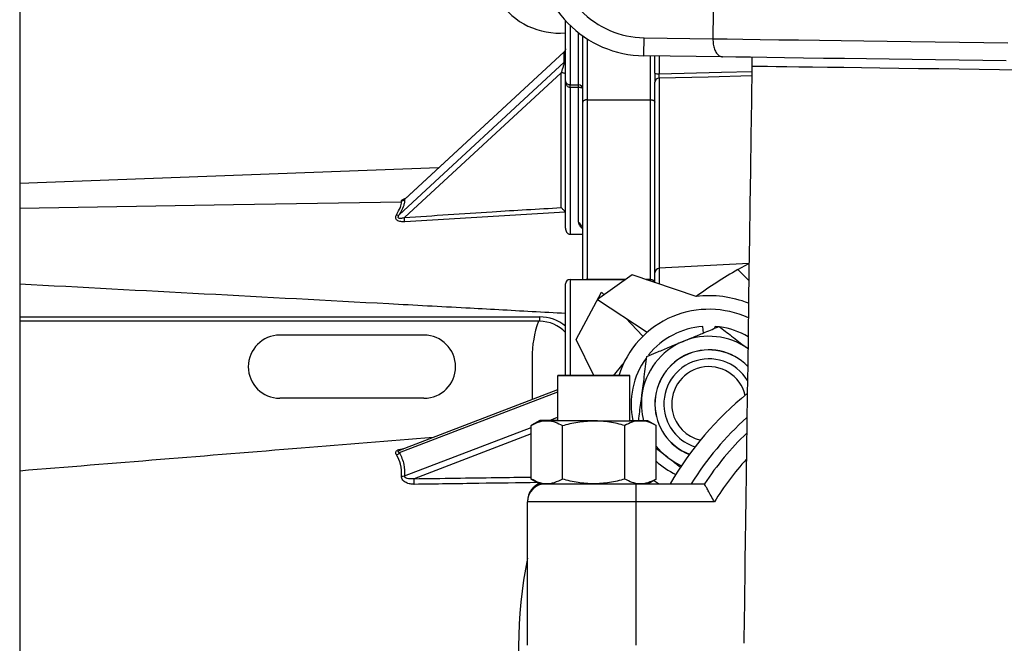
# Model space of a CAD drawing. Units: inches. Extents: x 0.1 to 22.1, y 0.1 to 17.1.
# Drawn here: x 9.7 to 10.3, y 12.5 to 12.9 of the extents above; entities that cross this region are included whole.
import ezdxf

# ---------------------------------------------------------------- set-up
doc = ezdxf.new("R2010")
doc.units = ezdxf.units.IN
doc.header["$MEASUREMENT"] = 0

msp = doc.modelspace()

# ---------------------------------------------------------------- linework, layer by layer
at = {"color": 7, "linetype": 'Continuous', "lineweight": 25}
for p, q in [((9.65018728, 12.89531532), (9.65018728, 12.0015154)), ((10.13139094, 12.88825182), (10.13113012, 12.86950358)), ((10.02888726, 12.84043211), (10.02888726, 12.88206936)), ((10.04088728, 12.82555336), (10.04088728, 12.87147041)), ((10.08338386, 12.87016791), (10.13113012, 12.86950358)), ((10.02797935, 12.86041821), (9.91714522, 12.75802083)), ((9.91737378, 12.75840216), (10.027891, 12.86050668)), ((10.02797935, 12.85322376), (10.02797935, 12.86041821)), ((10.1378327, 12.85690916), (10.08320998, 12.85766912)), ((10.09088736, 12.84574843), (10.09088736, 12.85756223)), ((10.15820271, 12.85662569), (10.15811577, 12.85037635)), ((9.91355838, 12.74751258), (10.02797935, 12.85322376)), ((10.02578735, 12.84596197), (9.91709265, 12.74554117)), ((10.02578735, 12.75246927), (10.02578735, 12.84596197)), ((10.09088736, 12.84574409), (10.09088736, 12.83952795)), ((10.02888726, 12.73826529), (10.02888726, 12.84043211)), ((10.03198729, 12.83763645), (10.03778736, 12.83763645)), ((10.03198729, 12.83574083), (10.03198729, 12.83763645)), ((10.03778736, 12.83574083), (10.03198729, 12.83574083)), ((10.03198729, 12.83574083), (10.03198729, 12.73395182)), ((10.03778736, 12.83574083), (10.03778736, 12.83763645)), ((10.03778736, 12.74241486), (10.03778736, 12.83574083)), ((10.09088736, 12.70728613), (10.09088736, 12.83952795)), ((10.04088728, 12.70260294), (10.04088728, 12.82555336)), ((10.0439873, 12.82721138), (10.0439873, 12.70273307)), ((10.0439873, 12.82721138), (10.08778733, 12.82721138)), ((10.08778733, 12.70273307), (10.08778733, 12.82721138)), ((9.94069198, 12.77994537), (9.65018728, 12.76916608)), ((10.02864732, 12.74925637), (9.91729235, 12.74263873)), ((10.03198729, 12.73395182), (10.04088728, 12.73395182)), ((10.15609836, 12.71364553), (10.09382512, 12.71038194)), ((10.14842297, 12.70944434), (10.15609836, 12.71364553)), ((10.07501539, 12.70593294), (10.05112965, 12.68874146)), ((10.11946403, 12.69076532), (10.07501539, 12.70593294)), ((10.09088736, 12.70023777), (10.09088736, 12.70728613)), ((10.15604896, 12.70181835), (10.14842297, 12.70944434)), ((10.02888726, 12.63591532), (10.02888726, 12.69950292)), ((10.03198729, 12.70260294), (10.04395187, 12.70260294)), ((10.0439873, 12.70273307), (10.0439873, 12.70260283)), ((10.0439873, 12.70273307), (10.07056957, 12.70273307)), ((10.0439873, 12.70260283), (10.07038852, 12.70260283)), ((10.08439268, 12.70273307), (10.08778733, 12.70273307)), ((10.08477436, 12.70260283), (10.08778733, 12.70260283)), ((10.08778733, 12.70260283), (10.08778733, 12.70273307)), ((10.03616149, 12.66100406), (10.0538426, 12.69376867)), ((10.0538426, 12.69376867), (10.05556551, 12.69193406)), ((10.05112965, 12.68874146), (10.08558841, 12.66610097)), ((10.11959394, 12.69086003), (10.119464, 12.69076527)), ((9.65018728, 12.67671529), (10.01088725, 12.67671529)), ((10.01088725, 12.67361526), (9.65018728, 12.67361526)), ((10.01088725, 12.67671529), (10.01088725, 12.67361526)), ((10.07054211, 12.67598689), (10.08249226, 12.66326235)), ((10.12447986, 12.66552099), (10.1241166, 12.67013683)), ((10.13248014, 12.66883856), (10.13258233, 12.67013683)), ((10.13501228, 12.66989008), (10.13258233, 12.67013683)), ((9.93066233, 12.66404026), (9.83066228, 12.66404026)), ((10.04842151, 12.63611431), (10.03616149, 12.66100406)), ((10.00566234, 12.64841528), (10.00566234, 12.61936811)), ((10.06209984, 12.63591532), (10.06892058, 12.64413032)), ((10.02337067, 12.63591532), (10.02337067, 12.60471487)), ((10.07337063, 12.63591532), (10.02337067, 12.63591532)), ((10.0235212, 12.63613426), (10.02352109, 12.63591532)), ((10.07337063, 12.60471487), (10.07337063, 12.63591532)), ((10.07349618, 12.60489368), (10.07352129, 12.63609413)), ((10.02337067, 12.62614473), (9.91405939, 12.58431319)), ((9.93066233, 12.62029034), (9.83066228, 12.62029034)), ((10.01087059, 12.60471487), (10.0050582, 12.60135894)), ((10.01099625, 12.6049439), (10.00518104, 12.60159278)), ((10.04837059, 12.60471487), (10.01087059, 12.60471487)), ((10.04837059, 12.60471487), (10.0858706, 12.60471487)), ((10.0916831, 12.60135894), (10.0858706, 12.60471487)), ((10.0050582, 12.56427065), (10.0050582, 12.60135894)), ((10.02671439, 12.56427065), (10.02671439, 12.60135894)), ((10.07002691, 12.56427065), (10.07002691, 12.60135894)), ((10.0916831, 12.56427065), (10.0916831, 12.60135894)), ((10.09177627, 12.56443492), (10.09180595, 12.60152321)), ((10.09981327, 12.57913357), (10.0916831, 12.58536694)), ((10.0050582, 12.56427065), (10.01086988, 12.56091531)), ((10.0075989, 12.56308865), (10.01096023, 12.56114434)), ((10.08587142, 12.56091531), (10.0916831, 12.56427065)), ((10.093278, 12.56091531), (10.08987021, 12.56322394)), ((10.0916831, 12.5643813), (10.09177627, 12.56443492)), ((10.01086988, 12.56091531), (10.01503728, 12.56091531)), ((10.01503728, 12.56091531), (10.07753733, 12.56091531)), ((10.07753733, 12.56091531), (10.07753733, 12.54841523)), ((10.07753733, 12.56091531), (10.12528816, 12.56091531)), ((10.08616369, 12.56108403), (10.1253785, 12.56105247)), ((10.00253732, 12.4491965), (10.00253732, 12.54841523)), ((10.07753733, 12.54841523), (10.00253732, 12.54841523)), ((10.07753733, 12.54841523), (10.07753733, 12.4491965)), ((10.13216534, 12.54841523), (10.07753733, 12.54841523))]:
    msp.add_line(p, q, dxfattribs=at)
at = {"color": 8, "linetype": 'Continuous', "lineweight": 25}
for p, q in [((10.03198729, 12.87887277), (10.03198729, 12.83763645)), ((10.03778736, 12.83763645), (10.03778736, 12.87378995)), ((10.0439873, 12.86938753), (10.0439873, 12.82721138)), ((10.08778733, 12.82721138), (10.08778733, 12.85760541)), ((10.09382512, 12.8575214), (10.09382512, 12.84523756)), ((10.09382512, 12.84212733), (10.09382512, 12.71038194)), ((10.09382512, 12.71038194), (10.09382512, 12.6995143)), ((10.03198729, 12.70260294), (10.03198729, 12.63591532)), ((10.08778733, 12.70157465), (10.08778733, 12.70260283)), ((10.02337067, 12.62450326), (9.91355838, 12.58247987)), ((10.0176329, 12.60493862), (10.02337067, 12.60713437)), ((9.91714522, 12.56648365), (10.0050582, 12.60012649)), ((10.0050582, 12.59558468), (9.92384241, 12.56450473))]:
    msp.add_line(p, q, dxfattribs=at)
at = {"color": 7, "linetype": 'Continuous', "lineweight": 25, "flags": 128}
for points in [[(10.08320998, 12.85766912), (10.08321338, 12.8579093), (10.08322323, 12.85862057), (10.08323931, 12.85977558), (10.0832609, 12.86132988), (10.0832873, 12.86322397), (10.08331733, 12.86538475), (10.08334995, 12.86772952), (10.08338386, 12.87016791)], [(10.13113012, 12.86950358), (10.14096981, 12.86936677), (10.15190316, 12.86921459), (10.16385612, 12.86904833), (10.17674726, 12.86886893), (10.19048942, 12.86867779), (10.20498919, 12.86847598), (10.22014813, 12.86826514), (10.23586334, 12.86804643), (10.25202816, 12.86782162), (10.26853302, 12.867592), (10.28526573, 12.8673591), (10.30211273, 12.86712479), (10.31895984, 12.86689036), (10.33569255, 12.86665757)], [(10.334563, 12.85417204), (10.31831041, 12.85439814), (10.30193884, 12.854626), (10.28556728, 12.85485374), (10.26931468, 12.85507984), (10.25329946, 12.85530265), (10.23763775, 12.85552054), (10.22244361, 12.85573197), (10.20782757, 12.85593531), (10.1938958, 12.85612914), (10.18074957, 12.85631206), (10.16848463, 12.85648266), (10.15719002, 12.85663988), (10.14694787, 12.85678233), (10.1378327, 12.85690916)], [(10.15811577, 12.85037635), (10.15777984, 12.82622732), (10.1574451, 12.80216628), (10.15711281, 12.77828137), (10.15678417, 12.75465939), (10.15646033, 12.73138659), (10.15614259, 12.70854816), (10.15583202, 12.68622715), (10.15552977, 12.66450502), (10.15523703, 12.64346129), (10.15495473, 12.62317248), (10.15468404, 12.60371262), (10.15442579, 12.58515293), (10.15418104, 12.56756099), (10.1539506, 12.55100099), (10.15373541, 12.53553347), (10.15353618, 12.52121463), (10.15335373, 12.50809691), (10.15318864, 12.4962282), (10.15304151, 12.48565166), (10.1529128, 12.47640602), (10.15280321, 12.46852494), (10.15271286, 12.46203719), (10.15264235, 12.45696645), (10.15259178, 12.45333127), (10.15256139, 12.45114479), (10.15255118, 12.45041511)], [(10.02888726, 12.84477563), (10.02882778, 12.84500701), (10.02865131, 12.84522958), (10.0283649, 12.84543468), (10.02797935, 12.84561443), (10.02750955, 12.84576204), (10.02697358, 12.84587162), (10.02639208, 12.84593909), (10.02578735, 12.84596197)], [(10.04088728, 12.83455449), (10.04082779, 12.83478587), (10.04065132, 12.83500844), (10.04036491, 12.83521354), (10.03997936, 12.83539329), (10.03950956, 12.8355409), (10.03897359, 12.83565048), (10.03839209, 12.83571795), (10.03778736, 12.83574083)], [(9.65018728, 12.75213933), (9.79854687, 12.75456329), (9.91511502, 12.75646794)], [(10.07352129, 12.63609413), (10.07333895, 12.63609437), (10.07189659, 12.63609542), (10.06909588, 12.63609777), (10.06509932, 12.63610094), (10.06013934, 12.63610493), (10.05450412, 12.63610939), (10.04852125, 12.6361142), (10.04253837, 12.63611901), (10.03690315, 12.63612358), (10.03194318, 12.63612757), (10.02794661, 12.63613074), (10.0251459, 12.63613297), (10.02370354, 12.63613414), (10.0235212, 12.63613426)], [(10.02337067, 12.60493393), (10.0219797, 12.6049351), (10.0173161, 12.60493886), (10.0138507, 12.60494167), (10.01171679, 12.60494331), (10.01099625, 12.6049439)], [(10.07337063, 12.6048938), (10.07501269, 12.60489251), (10.07967629, 12.60488876), (10.08314169, 12.60488594), (10.0852756, 12.6048843), (10.08599614, 12.60488371)], [(10.0916831, 12.58710944), (10.09519931, 12.58317671), (10.09981327, 12.57913357)], [(10.09981327, 12.57913357), (10.10491557, 12.5757273), (10.109268, 12.57351031)]]:
    msp.add_lwpolyline(points, dxfattribs=at)
at = {"color": 8, "linetype": 'Continuous', "lineweight": 25, "flags": 128}
for points in [[(10.34357632, 12.8477961), (10.32989342, 12.84798642), (10.31594053, 12.8481806), (10.3018519, 12.84837655), (10.28776326, 12.84857261), (10.27381038, 12.84876667), (10.26012747, 12.8489571), (10.24684643, 12.8491419), (10.23409514, 12.84931931), (10.22199646, 12.84948756), (10.21066665, 12.84964526), (10.20021518, 12.84979063), (10.19074239, 12.84992239), (10.18233966, 12.85003937), (10.17508795, 12.85014016), (10.16905709, 12.85022417), (10.16430503, 12.85029023), (10.16087764, 12.85033787), (10.15880791, 12.85036673), (10.15811577, 12.85037635)], [(10.09382512, 12.84523756), (10.13716286, 12.84633168), (10.15806684, 12.84685733)], [(10.15802366, 12.84375367), (10.12775295, 12.84298854), (10.09382512, 12.84212733)]]:
    msp.add_lwpolyline(points, dxfattribs=at)
at = {"color": 7, "linetype": 'Continuous', "lineweight": 25}
for centre, radius, start, end in [((10.08425337, 12.93266184), 0.075, 179.20290586, 269.20290586), ((10.08425337, 12.93266184), 0.0625, 179.20290586, 269.20290586), ((10.02441231, 12.92341528), 0.05, 213.66021174, 275.13484312), ((10.0261279, 12.86246434), 0.00275944, 312.14042561, 359.5642967), ((10.0261279, 12.8552699), 0.00275944, 312.14042561, 359.5642967), ((10.09313961, 12.84999781), 0.00480935, 242.0756345, 278.19468308), ((10.09372999, 12.83927505), 0.00285386, 88.08983802, 174.91593498), ((10.03779622, 12.83454539), 0.00309107, 0.16864809, 90.16411823), ((9.91493951, 12.76038768), 0.00323529, 272.31927197, 312.9816431), ((9.91243213, 12.75000512), 0.00273517, 251.08386128, 294.31576269), ((9.82189064, 12.73753282), 0.09553824, 3.0635542, 4.80837619), ((10.09398731, 12.70728614), 0.0031, 93, 180), ((10.29628731, 12.44841528), 0.3, 119.5301135, 126.08450939), ((10.03198731, 12.69950293), 0.0031, 90, 180), ((10.12834945, 12.61635314), 0.07501956, 68.51078975, 96.70224365), ((10.12834945, 12.61635314), 0.0656, 65.36920435, 112.52267359), ((10.08066231, 12.64841528), 0.075, 160.3666411, 180), ((10.01088731, 12.64861528), 0.025, 43.94551956, 90), ((10.12834945, 12.61635314), 0.0656, 112.52267359, 162.65027619), ((10.12834945, 12.61635314), 0.05395, 94.5, 140.81127211), ((10.12834945, 12.61635314), 0.05395, 59.77411608, 81.87393226), ((9.83066231, 12.64216528), 0.021875, 90, 270), ((9.93066231, 12.64216528), 0.021875, 270, 90), ((10.12834945, 12.61635314), 0.0469, 112.52267359, 172.52267359), ((10.12834945, 12.61635314), 0.0469, 54.78673755, 112.52267359), ((10.12834945, 12.61635314), 0.0375, 44.22155609, 248.79771282), ((10.12834945, 12.61635314), 0.03742859, 112.52267359, 248.8270772), ((10.12834945, 12.61635314), 0.03742859, 44.11221228, 112.52267359), ((10.12834945, 12.61635314), 0.05395, 143.98834589, 192.45800624), ((10.12834945, 12.61635314), 0.03125, 31.18086455, 191.8636572), ((10.12834945, 12.61635314), 0.02584, 13.30374972, 191.8636572), ((10.29628731, 12.44841528), 0.225, 128.91192242, 150), ((10.12834945, 12.61635314), 0.0469, 172.52267359, 194.36815999), ((10.12834945, 12.61635314), 0.03125, 191.8636572, 252.08186755), ((10.12834945, 12.61635314), 0.02584, 191.8636572, 256.69625028), ((10.29628731, 12.44841528), 0.2046875, 133.813933, 146.65916789), ((9.91011569, 12.58523593), 0.00440998, 288.91743591, 321.32083224), ((10.12834945, 12.61635314), 0.05395, 227.18487583, 244.82678296), ((9.91525841, 12.57277653), 0.00656966, 268.36043737, 286.69044819), ((9.86832263, 12.56088436), 0.05563769, 359.68944388, 3.73089991), ((10.01503731, 12.54841528), 0.0125, 90, 180), ((10.01503712, 12.54912889), 0.0124998, 107.47369097, 180.01364842), ((10.01511832, 12.54935438), 0.01250015, 110.87467221, 160.75590074), ((10.29628731, 12.44841528), 0.3, 168.28414761, 191.71585239)]:
    msp.add_arc(centre, radius, start, end, dxfattribs=at)
at = {"color": 8, "linetype": 'Continuous', "lineweight": 25}
for centre, radius, start, end in [((10.08778714, 12.69950262), 0.00310021, 20.39857928, 89.99651713), ((10.01088731, 12.64861528), 0.0281, 50.16570903, 90), ((10.29628731, 12.44841528), 0.2125, 131.77136007, 148.03428125), ((10.29628731, 12.44841528), 0.1921875, 137.61752598, 148.64593198)]:
    msp.add_arc(centre, radius, start, end, dxfattribs=at)
at = {"color": 7, "linetype": 'Continuous', "lineweight": 25}
for points, knots in [([(10.13113012, 12.86950358), (10.13117472, 12.8682213), (10.13126386, 12.86565895), (10.13217552, 12.86220693), (10.13358689, 12.85937204), (10.1355118, 12.85741335), (10.13703662, 12.85692028), (10.13782488, 12.85690927), (10.1378327, 12.85690916)], [0, 0, 0, 0, 0.182485938, 0.364658967, 0.555323098, 0.767751577, 0.997695423, 1, 1, 1, 1]), ([(10.02888621, 12.86243843), (10.02888438, 12.86243187), (10.0288807, 12.86241873), (10.0288559, 12.86227349), (10.02880458, 12.86206979), (10.02878108, 12.86197649)], [0, 0, 0, 0, 0.350293246, 0.702423807, 1, 1, 1, 1]), ([(10.02885113, 12.86215472), (10.02884846, 12.86216041), (10.02884023, 12.86217799), (10.02881288, 12.86208737), (10.02876482, 12.86191326), (10.02870476, 12.86173091), (10.02863733, 12.86155112), (10.0285233, 12.86130626), (10.02829063, 12.86092044), (10.02805363, 12.86067507), (10.02789065, 12.86050633)], [0, 0, 0, 0, 0.091907835, 0.283865734, 0.427245712, 0.485042056, 0.538082447, 0.641931767, 0.753754381, 1, 1, 1, 1]), ([(10.027891, 12.86050668), (10.02791671, 12.86052432), (10.02796617, 12.86055825), (10.02797508, 12.86046364), (10.02797935, 12.86041821)], [0, 0, 0, 0, 0.519809532, 1, 1, 1, 1]), ([(10.02797935, 12.85322376), (10.02797738, 12.85318131), (10.02797337, 12.85309471), (10.02793077, 12.85282221), (10.02782205, 12.85232517), (10.02761206, 12.85153623), (10.02720892, 12.85015541), (10.0265854, 12.84821981), (10.02605729, 12.84672568), (10.02578735, 12.84596197)], [0, 0, 0, 0, 0.035667429, 0.072744574, 0.155128356, 0.258067104, 0.385439368, 0.685873018, 1, 1, 1, 1]), ([(10.09088736, 12.84574843), (10.09088736, 12.84507604), (10.09088736, 12.84373337), (10.09088736, 12.84138484), (10.09088736, 12.84023106), (10.09088736, 12.83952795)], [0, 0, 0, 0, 0.281524479, 0.562170171, 1, 1, 1, 1]), ([(10.09382512, 12.84212733), (10.09381612, 12.84231158), (10.09379814, 12.84267961), (10.09379092, 12.84346011), (10.09379813, 12.8443364), (10.09381612, 12.84493707), (10.09382512, 12.84523756)], [0, 0, 0, 0, 0.250151824, 0.499672288, 0.749707957, 1, 1, 1, 1]), ([(10.02888726, 12.84043211), (10.02892452, 12.84008541), (10.02899031, 12.83947322), (10.02945935, 12.83873298), (10.03002071, 12.83822134), (10.03062338, 12.83788845), (10.03128845, 12.83767598), (10.0317605, 12.83764928), (10.03198729, 12.83763645)], [0, 0, 0, 0, 0.282548356, 0.498902147, 0.646004298, 0.776029082, 0.892391858, 1, 1, 1, 1]), ([(10.03198729, 12.83574083), (10.03173288, 12.83576893), (10.03120002, 12.83582779), (10.03052722, 12.83624236), (10.02997105, 12.83680474), (10.02941449, 12.83767275), (10.02897608, 12.83890679), (10.02891686, 12.8399239), (10.02888726, 12.84043211)], [0, 0, 0, 0, 0.119616661, 0.250531548, 0.367019807, 0.501017396, 0.750676181, 1, 1, 1, 1]), ([(10.0439873, 12.82721138), (10.04378513, 12.82720545), (10.04337247, 12.82719335), (10.04277068, 12.82709195), (10.0422024, 12.82692559), (10.04156922, 12.82663042), (10.04100889, 12.82616776), (10.04092784, 12.82575827), (10.04088728, 12.82555336)], [0, 0, 0, 0, 0.11684524, 0.238499029, 0.366113414, 0.500684193, 0.750146952, 1, 1, 1, 1]), ([(10.08778733, 12.82721138), (10.08798934, 12.82720485), (10.08840177, 12.82719151), (10.08900338, 12.8270877), (10.08957184, 12.82692375), (10.09020537, 12.82663165), (10.09076557, 12.82616681), (10.09084674, 12.82575796), (10.09088736, 12.82555336)], [0, 0, 0, 0, 0.116753287, 0.238358761, 0.366013668, 0.500684972, 0.75013268, 1, 1, 1, 1]), ([(9.91154543, 12.74741766), (9.91262116, 12.74926702), (9.91475418, 12.75293402), (9.91499544, 12.75529678), (9.91511502, 12.75646794)], [0, 0, 0, 0, 0.504323355, 1, 1, 1, 1]), ([(9.91714522, 12.75802083), (9.91717718, 12.75734456), (9.9172411, 12.75599198), (9.91627755, 12.75259342), (9.91459205, 12.74944403), (9.91355838, 12.74751258)], [0, 0, 0, 0, 0.278864081, 0.557743413, 1, 1, 1, 1]), ([(9.91511502, 12.75646794), (9.91510688, 12.75659688), (9.91509234, 12.75682712), (9.91507713, 12.75705484), (9.91507044, 12.75715504)], [0, 0, 0, 0, 0.560016557, 1, 1, 1, 1]), ([(9.91714522, 12.75802083), (9.91715032, 12.75807499), (9.91716089, 12.75818704), (9.91730126, 12.75832888), (9.91737378, 12.75840216)], [0, 0, 0, 0, 0.48330889, 1, 1, 1, 1]), ([(9.91729235, 12.74263873), (9.91636135, 12.74261968), (9.91496357, 12.74259109), (9.91320937, 12.74304145), (9.91206498, 12.74363062), (9.91126632, 12.74449239), (9.91095428, 12.74549974), (9.91106044, 12.74650962), (9.91138355, 12.74711458), (9.91154543, 12.74741766)], [0, 0, 0, 0, 0.258126053, 0.387545196, 0.514420109, 0.637793388, 0.75875496, 0.879138664, 1, 1, 1, 1]), ([(9.91709265, 12.74554117), (9.91642165, 12.74531776), (9.9152983, 12.74494375), (9.91395539, 12.74483485), (9.91327964, 12.74506365), (9.91298362, 12.74531201), (9.91283208, 12.7456548), (9.91283054, 12.74614022), (9.91305707, 12.74679089), (9.91337832, 12.74725336), (9.91355838, 12.74751258)], [0, 0, 0, 0, 0.29833677, 0.499460489, 0.566001904, 0.625890994, 0.685394512, 0.750886061, 0.860370846, 1, 1, 1, 1]), ([(9.91709265, 12.74554117), (9.93737443, 12.7469398), (9.97359204, 12.74943737), (10.00983873, 12.75154285), (10.02578735, 12.75246927)], [0, 0, 0, 0, 0.5599978, 1, 1, 1, 1]), ([(10.02864732, 12.74925637), (10.02849837, 12.74949372), (10.02816995, 12.75001705), (10.0274753, 12.7508239), (10.02667046, 12.75167899), (10.02611471, 12.75217632), (10.02578735, 12.75246927)], [0, 0, 0, 0, 0.226892496, 0.500281085, 0.705645276, 1, 1, 1, 1]), ([(10.03984525, 12.73867901), (10.03956502, 12.73901355), (10.03895754, 12.73973878), (10.03852867, 12.7407553), (10.03811905, 12.74166106), (10.03791887, 12.74211598), (10.03778736, 12.74241486)], [0, 0, 0, 0, 0.299960948, 0.650249896, 0.770218747, 1, 1, 1, 1]), ([(10.02888726, 12.73826529), (10.02891972, 12.7377889), (10.02898454, 12.73683749), (10.02945842, 12.73566601), (10.03006845, 12.73483451), (10.03066973, 12.7343336), (10.03131757, 12.7340135), (10.03177057, 12.73397178), (10.03198729, 12.73395182)], [0, 0, 0, 0, 0.249964043, 0.499206455, 0.646698981, 0.777034954, 0.893333942, 1, 1, 1, 1]), ([(10.03975338, 12.73859793), (10.03980841, 12.7385578), (10.03998965, 12.73842562), (10.04021132, 12.73831475), (10.04038038, 12.73826069), (10.04045462, 12.73830523), (10.04046453, 12.73831117)], [0, 0, 0, 0, 0.176678925, 0.581869545, 0.944223144, 1, 1, 1, 1]), ([(9.65018728, 12.69960136), (9.7355565, 12.69504518), (9.83875966, 12.68953719), (9.94951047, 12.68356657), (9.99038671, 12.68136273), (10.01343052, 12.68011758), (10.02888726, 12.67928239)], [0, 0, 0, 0, 0.6761993121, 0.8174597987, 0.8775602338, 1, 1, 1, 1]), ([(10.0439873, 12.70273307), (10.04378345, 12.70272708), (10.043496, 12.70271864), (10.04322934, 12.70262901), (10.04315178, 12.70260294)], [0, 0, 0, 0, 0.7091525156, 1, 1, 1, 1]), ([(10.0439873, 12.70260283), (10.0439807, 12.70260288), (10.04396891, 12.70260297), (10.04395707, 12.70260295), (10.04395187, 12.70260294)], [0, 0, 0, 0, 0.560229679, 1, 1, 1, 1]), ([(10.08778733, 12.70273307), (10.08798954, 12.70272124), (10.08840229, 12.7026971), (10.08900349, 12.70250423), (10.08957414, 12.70219626), (10.09019511, 12.70164517), (10.09062837, 12.7010771), (10.0906999, 12.70063894), (10.09070995, 12.70057732)], [0, 0, 0, 0, 0.147723286, 0.30153318, 0.462880743, 0.633026519, 0.948393739, 1, 1, 1, 1]), ([(10.11038441, 12.65967598), (10.11295184, 12.66074064), (10.11816397, 12.66290201), (10.12664193, 12.66641764), (10.1322145, 12.66872846), (10.13539689, 12.67004813)], [0, 0, 0, 0, 0.2939783738, 0.5968043739, 1, 1, 1, 1]), ([(10.13539689, 12.67004813), (10.13825967, 12.66785321), (10.14408161, 12.66338947), (10.15100038, 12.65808479), (10.15483151, 12.65514759), (10.15539366, 12.6547166)], [0, 0, 0, 0, 0.452196196, 0.919618283, 1, 1, 1, 1]), ([(10.08537193, 12.64930384), (10.08750182, 12.65018705), (10.09224347, 12.6521533), (10.10012768, 12.65542276), (10.10646866, 12.65805226), (10.10992191, 12.6594842), (10.11038441, 12.65967598)], [0, 0, 0, 0, 0.271454431, 0.60432351, 0.947006279, 1, 1, 1, 1]), ([(10.08184822, 12.6224564), (10.08240997, 12.62673634), (10.0836437, 12.63613609), (10.08476253, 12.64466069), (10.08537193, 12.64930384)], [0, 0, 0, 0, 0.45532374, 1, 1, 1, 1]), ([(10.07951965, 12.60471487), (10.07959752, 12.60530797), (10.08016591, 12.60963734), (10.08096581, 12.61573187), (10.08167468, 12.6211339), (10.08184822, 12.6224564)], [0, 0, 0, 0, 0.107046848, 0.781389907, 1, 1, 1, 1]), ([(10.0050582, 12.60135894), (10.00693783, 12.60232664), (10.01073785, 12.60428302), (10.01636824, 12.60499857), (10.02175015, 12.60394796), (10.02504955, 12.60222721), (10.02671439, 12.60135894)], [0, 0, 0, 0, 0.2646143665, 0.5349652105, 0.7653486938, 1, 1, 1, 1]), ([(10.02671439, 12.60135894), (10.03023145, 12.60229536), (10.03733005, 12.60418535), (10.04466819, 12.60453356), (10.04837059, 12.60470924)], [0, 0, 0, 0, 0.49545818, 1, 1, 1, 1]), ([(10.07002691, 12.60135894), (10.06650985, 12.60229536), (10.05941121, 12.60418536), (10.05207303, 12.60453356), (10.04837059, 12.60470924)], [0, 0, 0, 0, 0.495455543, 1, 1, 1, 1]), ([(10.0916831, 12.60135894), (10.08980347, 12.60232664), (10.08600344, 12.60428302), (10.0803731, 12.60499856), (10.07499099, 12.60394797), (10.07169169, 12.60222721), (10.07002691, 12.60135894)], [0, 0, 0, 0, 0.264614359, 0.534965195, 0.765350001, 1, 1, 1, 1]), ([(9.93702407, 12.59310135), (9.90652833, 12.59062601), (9.81091378, 12.58286496), (9.71530331, 12.57512207), (9.65018728, 12.56984873)], [0, 0, 0, 0, 0.318944503, 1, 1, 1, 1]), ([(9.91286131, 12.58346628), (9.91290103, 12.58354804), (9.9129808, 12.58371223), (9.91328831, 12.58395379), (9.91365575, 12.58416415), (9.91393946, 12.58424859), (9.91406819, 12.5842869)], [0, 0, 0, 0, 0.246227003, 0.494487951, 0.770627248, 1, 1, 1, 1]), ([(9.91355838, 12.58247987), (9.91485527, 12.57994284), (9.91717503, 12.57540481), (9.91715434, 12.56921359), (9.91714522, 12.56648365)], [0, 0, 0, 0, 0.559062307, 1, 1, 1, 1]), ([(9.91507044, 12.56620956), (9.91506569, 12.56911228), (9.91505625, 12.57488611), (9.91271142, 12.57901233), (9.91154543, 12.58106415)], [0, 0, 0, 0, 0.502737503, 1, 1, 1, 1]), ([(10.10907041, 12.57203615), (10.1070585, 12.57357867), (10.10401755, 12.57591014), (10.10087626, 12.57831857), (10.09981327, 12.57913357)], [0, 0, 0, 0, 0.66160843, 1, 1, 1, 1]), ([(9.92395951, 12.56058279), (9.92296637, 12.56062683), (9.92097735, 12.56071503), (9.91861033, 12.56153092), (9.9169582, 12.56256686), (9.91592805, 12.56357698), (9.91519254, 12.56481702), (9.91511104, 12.56574648), (9.91507044, 12.56620956)], [0, 0, 0, 0, 0.249675118, 0.500040143, 0.625714992, 0.75076922, 0.87582461, 1, 1, 1, 1]), ([(9.92384241, 12.56450473), (9.92253423, 12.56439885), (9.92057135, 12.56423997), (9.91852506, 12.5647866), (9.91771103, 12.56531024), (9.91737413, 12.56566446), (9.91716493, 12.56605742), (9.91715162, 12.56634518), (9.91714522, 12.56648365)], [0, 0, 0, 0, 0.49880479, 0.748439825, 0.824301714, 0.88956153, 0.94685837, 1, 1, 1, 1]), ([(10.02671439, 12.56427065), (10.02483471, 12.56330301), (10.02103459, 12.56134677), (10.01540424, 12.56063101), (10.01002252, 12.56168155), (10.00672302, 12.56340238), (10.0050582, 12.56427065)], [0, 0, 0, 0, 0.264615141, 0.534964887, 0.765358954, 1, 1, 1, 1]), ([(10.04837059, 12.56092047), (10.04474184, 12.56108926), (10.03740378, 12.56143058), (10.03030351, 12.56331706), (10.02671439, 12.56427065)], [0, 0, 0, 0, 0.494510449, 1, 1, 1, 1]), ([(10.07002691, 12.56427065), (10.06650985, 12.56333429), (10.0594112, 12.56144438), (10.05207303, 12.56109616), (10.04837059, 12.56092047)], [0, 0, 0, 0, 0.495454941, 1, 1, 1, 1]), ([(10.0916831, 12.56427065), (10.08980346, 12.56330302), (10.08600343, 12.56134676), (10.0803731, 12.56063099), (10.07499099, 12.56168164), (10.07169169, 12.56340239), (10.07002691, 12.56427065)], [0, 0, 0, 0, 0.264613882, 0.534965005, 0.765349905, 1, 1, 1, 1]), ([(10.13216534, 12.54841523), (10.13215747, 12.54842919), (10.1313611, 12.54984359), (10.129841, 12.55257524), (10.12788487, 12.55612988), (10.12643508, 12.55879234), (10.12547528, 12.56056779), (10.12535057, 12.5607994), (10.12528816, 12.56091531)], [0, 0, 0, 0, 0.0022925794, 0.2322442792, 0.4446671008, 0.635329195, 0.8174965808, 1, 1, 1, 1])]:
    msp.add_open_spline(points, degree=3, knots=knots, dxfattribs=at)
at = {"color": 8, "linetype": 'Continuous', "lineweight": 25}
for points, knots in [([(9.91507044, 12.75715504), (9.91511083, 12.75733475), (9.91519178, 12.75769491), (9.91593391, 12.75819015), (9.91684001, 12.75857164), (9.91754774, 12.75875451), (9.9178356, 12.7588289)], [0, 0, 0, 0, 0.2701085542, 0.5413283404, 0.8134446014, 1, 1, 1, 1]), ([(10.03778736, 12.74241486), (10.03813971, 12.74201942), (10.03884308, 12.74123003), (10.03967771, 12.74007186), (10.04027879, 12.7391068), (10.04051418, 12.73860922), (10.04062398, 12.73837711)], [0, 0, 0, 0, 0.319641841, 0.638086276, 0.831173566, 1, 1, 1, 1]), ([(9.91154543, 12.58106415), (9.91138373, 12.58133105), (9.91106166, 12.58186268), (9.91095443, 12.58270694), (9.91126349, 12.58352246), (9.9120581, 12.58421814), (9.9132011, 12.58471614), (9.91467803, 12.58509934), (9.91578501, 12.58517516), (9.91642668, 12.58521911)], [0, 0, 0, 0, 0.131584778, 0.262093731, 0.393284278, 0.527369752, 0.665569663, 0.806147789, 1, 1, 1, 1]), ([(9.91355838, 12.58247987), (9.9133793, 12.58259764), (9.91306006, 12.58280758), (9.9128158, 12.58315039), (9.91284895, 12.58338047), (9.91286131, 12.58346628)], [0, 0, 0, 0, 0.444783756, 0.792921642, 1, 1, 1, 1]), ([(9.92384241, 12.56450473), (9.94287227, 12.56478065), (9.96994435, 12.56517318), (9.99701608, 12.5655693), (10.0050582, 12.56568697)], [0, 0, 0, 0, 0.702932951, 1, 1, 1, 1]), ([(10.00928743, 12.56182898), (9.99579702, 12.56163091), (9.96735457, 12.56121331), (9.93891174, 12.56080004), (9.92395951, 12.56058279)], [0, 0, 0, 0, 0.4743055892, 1, 1, 1, 1])]:
    msp.add_open_spline(points, degree=3, knots=knots, dxfattribs=at)

doc.saveas('drawing.dxf')
